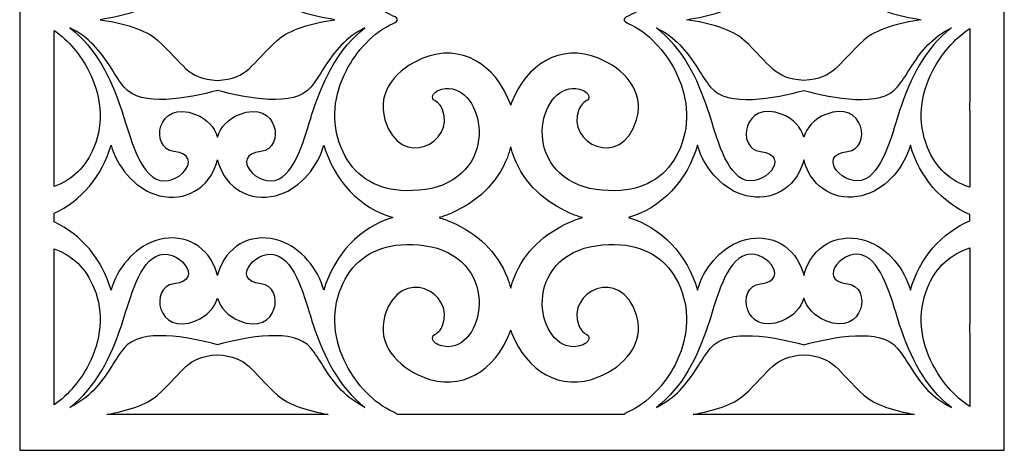
# Model space of a CAD drawing. Units: millimetres. Extents: x -187 to -69, y -115 to 132.
# Drawn here: x -187 to -69, y -115 to -63 of the extents above; entities that cross this region are included whole.
import ezdxf

# ---------------------------------------------------------------- set-up
doc = ezdxf.new("R2010")
doc.units = ezdxf.units.MM
doc.header["$MEASUREMENT"] = 0
doc.layers.add('layer 1', color=7, linetype='Continuous')

msp = doc.modelspace()

# ---------------------------------------------------------------- linework, layer by layer
at = {"layer": 'layer 1', "color": 250}
msp.add_open_spline([(-68.8328, -114.9154), (-68.8328, -114.9154), (-187.1872, -114.9154), (-187.1872, -114.9154), (-187.1872, -114.9154), (-187.1872, -114.9154), (-187.1872, 131.7209), (-187.1872, 131.7209), (-187.1872, 131.7209), (-187.1872, 131.7209), (-68.8328, 131.7209), (-68.8328, 131.7209), (-68.8328, 131.7209), (-68.8328, 131.7209), (-68.8328, -114.9154), (-68.8328, -114.9154)], degree=3, knots=[0, 0, 0, 0, 0.2, 0.2, 0.2, 0.2, 0.4, 0.4, 0.4, 0.4, 0.6, 0.6, 0.6, 0.6, 1, 1, 1, 1], dxfattribs=at)
at = {"layer": 'layer 1', "color": 7}
for points, knots in [([(-128.1656, -73.3864), (-128.1235, -73.2526), (-128.0765, -73.1209), (-128.0262, -72.9924), (-128.0262, -72.9924), (-126.2876, -68.5866), (-122.2558, -65.8698), (-117.5989, -67.7634), (-117.5989, -67.7634), (-114.5792, -68.9914), (-111.9997, -71.6788), (-113.0555, -75.1835), (-113.0555, -75.1835), (-114.8963, -81.2973), (-121.5509, -77.9276), (-119.978, -73.9389), (-119.978, -73.9389), (-119.7867, -73.4524), (-119.3476, -72.9535), (-118.8496, -72.7634), (-118.8496, -72.7634), (-118.6064, -72.254), (-118.9994, -71.8311), (-119.4623, -71.6412), (-119.4623, -71.6412), (-124.2096, -69.6964), (-127.3842, -80.003), (-119.9496, -83.0246), (-119.9496, -83.0246), (-118.3794, -83.6628), (-115.9658, -83.8237), (-114.3162, -83.5913), (-114.3162, -83.5913), (-111.2191, -83.1569), (-108.9755, -81.4347), (-107.7739, -78.4888), (-107.7739, -78.4888), (-106.5189, -75.4113), (-106.9074, -72.1381), (-108.408, -69.2331), (-108.408, -69.2331), (-109.5791, -66.9665), (-111.6848, -64.5685), (-114.0541, -63.5616), (-114.0541, -63.5616), (-114.7014, -63.2842), (-114.7062, -62.9559), (-114.0541, -62.6787), (-114.0541, -62.6787), (-111.6848, -61.6718), (-109.5791, -59.2735), (-108.408, -57.0073), (-108.408, -57.0073), (-106.9074, -54.1023), (-106.5189, -50.8284), (-107.7739, -47.7519), (-107.7739, -47.7519), (-108.9755, -44.8052), (-111.2191, -43.0838), (-114.3162, -42.6484), (-114.3162, -42.6484), (-115.9658, -42.4162), (-118.3794, -42.5772), (-119.9496, -43.2157), (-119.9496, -43.2157), (-127.3842, -46.237), (-124.2096, -56.5433), (-119.4623, -54.5989), (-119.4623, -54.5989), (-118.9994, -54.4093), (-118.6064, -53.986), (-118.8496, -53.4773), (-118.8496, -53.4773), (-119.3476, -53.2861), (-119.7867, -52.7876), (-119.978, -52.3014), (-119.978, -52.3014), (-121.5509, -48.313), (-114.8963, -44.9428), (-113.0555, -51.0569), (-113.0555, -51.0569), (-111.9997, -54.5619), (-114.5792, -57.2493), (-117.5989, -58.4766), (-117.5989, -58.4766), (-122.2558, -60.3701), (-126.2876, -57.6538), (-128.0262, -53.2479), (-128.0262, -53.2479), (-128.0765, -53.1187), (-128.1235, -52.9874), (-128.1656, -52.8543), (-128.1656, -52.8543), (-128.2077, -52.9874), (-128.2545, -53.1187), (-128.3054, -53.2479), (-128.3054, -53.2479), (-130.044, -57.6538), (-134.0751, -60.3701), (-138.7324, -58.4766), (-138.7324, -58.4766), (-141.7526, -57.2493), (-144.3319, -54.5619), (-143.2761, -51.0569), (-143.2761, -51.0569), (-141.4349, -44.9428), (-134.7803, -48.313), (-136.3532, -52.3014), (-136.3532, -52.3014), (-136.5449, -52.7876), (-136.9837, -53.2861), (-137.4813, -53.4773), (-137.4813, -53.4773), (-137.7249, -53.986), (-137.3321, -54.4093), (-136.8693, -54.5989), (-136.8693, -54.5989), (-132.122, -56.5433), (-128.9471, -46.237), (-136.3816, -43.2157), (-136.3816, -43.2157), (-137.9519, -42.5772), (-140.3655, -42.4162), (-142.015, -42.6484), (-142.015, -42.6484), (-145.1124, -43.0838), (-147.3555, -44.8052), (-148.5574, -47.7519), (-148.5574, -47.7519), (-149.8124, -50.8284), (-149.4242, -54.1023), (-147.9236, -57.0073), (-147.9236, -57.0073), (-146.7522, -59.2735), (-144.6464, -61.6718), (-142.2768, -62.6787), (-142.2768, -62.6787), (-141.625, -62.9559), (-141.6302, -63.2842), (-142.2768, -63.5616), (-142.2768, -63.5616), (-144.6464, -64.5685), (-146.7522, -66.9665), (-147.9236, -69.2331), (-147.9236, -69.2331), (-149.4242, -72.1381), (-149.8124, -75.4113), (-148.5574, -78.4888), (-148.5574, -78.4888), (-147.3555, -81.4347), (-145.1124, -83.1569), (-142.015, -83.5913), (-142.015, -83.5913), (-140.3655, -83.8237), (-137.9519, -83.6628), (-136.3816, -83.0246), (-136.3816, -83.0246), (-128.9471, -80.003), (-132.122, -69.6964), (-136.8693, -71.6412), (-136.8693, -71.6412), (-137.3321, -71.8311), (-137.7249, -72.254), (-137.4813, -72.7634), (-137.4813, -72.7634), (-136.9837, -72.9535), (-136.5449, -73.4524), (-136.3532, -73.9389), (-136.3532, -73.9389), (-134.7803, -77.9276), (-141.4349, -81.2973), (-143.2761, -75.1835), (-143.2761, -75.1835), (-144.3319, -71.6788), (-141.7526, -68.9914), (-138.7324, -67.7634), (-138.7324, -67.7634), (-134.0751, -65.8698), (-130.044, -68.5866), (-128.3054, -72.9924), (-128.3054, -72.9924), (-128.2545, -73.1209), (-128.2077, -73.2526), (-128.1656, -73.3864)], [0, 0, 0, 0, 0.0212766, 0.0212766, 0.0212766, 0.0212766, 0.04255319, 0.04255319, 0.04255319, 0.04255319, 0.06382979, 0.06382979, 0.06382979, 0.06382979, 0.08510638, 0.08510638, 0.08510638, 0.08510638, 0.10638298, 0.10638298, 0.10638298, 0.10638298, 0.12765957, 0.12765957, 0.12765957, 0.12765957, 0.14893617, 0.14893617, 0.14893617, 0.14893617, 0.17021277, 0.17021277, 0.17021277, 0.17021277, 0.19148936, 0.19148936, 0.19148936, 0.19148936, 0.21276596, 0.21276596, 0.21276596, 0.21276596, 0.23404255, 0.23404255, 0.23404255, 0.23404255, 0.25531915, 0.25531915, 0.25531915, 0.25531915, 0.27659574, 0.27659574, 0.27659574, 0.27659574, 0.29787234, 0.29787234, 0.29787234, 0.29787234, 0.31914894, 0.31914894, 0.31914894, 0.31914894, 0.34042553, 0.34042553, 0.34042553, 0.34042553, 0.36170213, 0.36170213, 0.36170213, 0.36170213, 0.38297872, 0.38297872, 0.38297872, 0.38297872, 0.40425532, 0.40425532, 0.40425532, 0.40425532, 0.42553191, 0.42553191, 0.42553191, 0.42553191, 0.44680851, 0.44680851, 0.44680851, 0.44680851, 0.46808511, 0.46808511, 0.46808511, 0.46808511, 0.4893617, 0.4893617, 0.4893617, 0.4893617, 0.5106383, 0.5106383, 0.5106383, 0.5106383, 0.53191489, 0.53191489, 0.53191489, 0.53191489, 0.55319149, 0.55319149, 0.55319149, 0.55319149, 0.57446809, 0.57446809, 0.57446809, 0.57446809, 0.59574468, 0.59574468, 0.59574468, 0.59574468, 0.61702128, 0.61702128, 0.61702128, 0.61702128, 0.63829787, 0.63829787, 0.63829787, 0.63829787, 0.65957447, 0.65957447, 0.65957447, 0.65957447, 0.68085106, 0.68085106, 0.68085106, 0.68085106, 0.70212766, 0.70212766, 0.70212766, 0.70212766, 0.72340426, 0.72340426, 0.72340426, 0.72340426, 0.74468085, 0.74468085, 0.74468085, 0.74468085, 0.76595745, 0.76595745, 0.76595745, 0.76595745, 0.78723404, 0.78723404, 0.78723404, 0.78723404, 0.80851064, 0.80851064, 0.80851064, 0.80851064, 0.82978723, 0.82978723, 0.82978723, 0.82978723, 0.85106383, 0.85106383, 0.85106383, 0.85106383, 0.87234043, 0.87234043, 0.87234043, 0.87234043, 0.89361702, 0.89361702, 0.89361702, 0.89361702, 0.91489362, 0.91489362, 0.91489362, 0.91489362, 0.93617021, 0.93617021, 0.93617021, 0.93617021, 0.95744681, 0.95744681, 0.95744681, 0.95744681, 1, 1, 1, 1]), ([(-163.4131, -55.8198), (-159.6718, -56.05), (-159.4479, -57.7299), (-156.2, -60.667), (-156.2, -60.667), (-154.7881, -61.9437), (-152.0456, -62.6999), (-149.3138, -63.1199), (-149.3138, -63.1199), (-152.0456, -63.5397), (-154.7881, -64.2967), (-156.2, -65.5732), (-156.2, -65.5732), (-159.4479, -68.5098), (-159.6718, -70.1907), (-163.4131, -70.4206), (-163.4131, -70.4206), (-167.1543, -70.1907), (-167.3779, -68.5098), (-170.6255, -65.5732), (-170.6255, -65.5732), (-172.0377, -64.2967), (-174.7799, -63.5397), (-177.5124, -63.1199), (-177.5124, -63.1199), (-174.7799, -62.6999), (-172.0377, -61.9437), (-170.6255, -60.667), (-170.6255, -60.667), (-167.3779, -57.7299), (-167.1543, -56.05), (-163.4131, -55.8198)], [0, 0, 0, 0, 0.11111111, 0.11111111, 0.11111111, 0.11111111, 0.22222222, 0.22222222, 0.22222222, 0.22222222, 0.33333333, 0.33333333, 0.33333333, 0.33333333, 0.44444444, 0.44444444, 0.44444444, 0.44444444, 0.55555556, 0.55555556, 0.55555556, 0.55555556, 0.66666667, 0.66666667, 0.66666667, 0.66666667, 0.77777778, 0.77777778, 0.77777778, 0.77777778, 1, 1, 1, 1]), ([(-92.9182, -55.8198), (-96.6597, -56.05), (-96.8834, -57.7299), (-100.1315, -60.667), (-100.1315, -60.667), (-101.543, -61.9437), (-104.286, -62.6999), (-107.0175, -63.1199), (-107.0175, -63.1199), (-104.286, -63.5397), (-101.543, -64.2967), (-100.1315, -65.5732), (-100.1315, -65.5732), (-96.8834, -68.5098), (-96.6597, -70.1907), (-92.9182, -70.4206), (-92.9182, -70.4206), (-89.177, -70.1907), (-88.9532, -68.5098), (-85.7054, -65.5732), (-85.7054, -65.5732), (-84.2939, -64.2967), (-81.5511, -63.5397), (-78.8192, -63.1199), (-78.8192, -63.1199), (-81.5511, -62.6999), (-84.2939, -61.9437), (-85.7054, -60.667), (-85.7054, -60.667), (-88.9532, -57.7299), (-89.177, -56.05), (-92.9182, -55.8198)], [0, 0, 0, 0, 0.11111111, 0.11111111, 0.11111111, 0.11111111, 0.22222222, 0.22222222, 0.22222222, 0.22222222, 0.33333333, 0.33333333, 0.33333333, 0.33333333, 0.44444444, 0.44444444, 0.44444444, 0.44444444, 0.55555556, 0.55555556, 0.55555556, 0.55555556, 0.66666667, 0.66666667, 0.66666667, 0.66666667, 0.77777778, 0.77777778, 0.77777778, 0.77777778, 1, 1, 1, 1]), ([(-183.045, -83.1726), (-180.8527, -82.4133), (-179.2281, -80.8416), (-178.2688, -78.4888), (-178.2688, -78.4888), (-177.0138, -75.4113), (-177.4016, -72.1381), (-178.9029, -69.2331), (-178.9029, -69.2331), (-179.8188, -67.4603), (-181.3064, -65.6071), (-183.045, -64.4021), (-183.045, -64.4021), (-183.045, -64.4021), (-183.045, -83.1726), (-183.045, -83.1726)], [0, 0, 0, 0, 0.2, 0.2, 0.2, 0.2, 0.4, 0.4, 0.4, 0.4, 0.6, 0.6, 0.6, 0.6, 1, 1, 1, 1]), ([(-163.4131, -71.6283), (-159.9138, -72.5842), (-154.1736, -73.6876), (-152.1918, -71.2349), (-152.1918, -71.2349), (-151.6526, -70.5686), (-151.1955, -69.8524), (-150.7397, -69.1277), (-150.7397, -69.1277), (-149.2064, -66.6917), (-147.9911, -65.2715), (-145.6845, -64.1042), (-145.6845, -64.1042), (-148.9049, -66.6135), (-150.5838, -70.1024), (-151.9072, -74.0353), (-151.9072, -74.0353), (-152.6687, -76.2986), (-153.7584, -81.1246), (-155.9962, -82.2659), (-155.9962, -82.2659), (-158.5258, -83.5562), (-162.0876, -79.3932), (-158.1825, -78.9647), (-158.1825, -78.9647), (-155.1693, -78.6339), (-156.1683, -72.6336), (-160.7792, -74.5092), (-160.7792, -74.5092), (-162.1959, -75.0851), (-163.0601, -76.071), (-163.4131, -77.2549), (-163.4131, -77.2549), (-163.7661, -76.071), (-164.6299, -75.0851), (-166.047, -74.5092), (-166.047, -74.5092), (-170.6573, -72.6336), (-171.6563, -78.6339), (-168.6434, -78.9647), (-168.6434, -78.9647), (-164.7382, -79.3932), (-168.3001, -83.5562), (-170.8293, -82.2659), (-170.8293, -82.2659), (-173.0674, -81.1246), (-174.1571, -76.2986), (-174.919, -74.0353), (-174.919, -74.0353), (-176.2424, -70.1024), (-177.9207, -66.6135), (-181.1413, -64.1042), (-181.1413, -64.1042), (-178.8351, -65.2715), (-177.6197, -66.6917), (-176.0865, -69.1277), (-176.0865, -69.1277), (-175.6303, -69.8524), (-175.1732, -70.5686), (-174.6346, -71.2349), (-174.6346, -71.2349), (-172.6519, -73.6876), (-166.9117, -72.5842), (-163.4131, -71.6283)], [0, 0, 0, 0, 0.05882353, 0.05882353, 0.05882353, 0.05882353, 0.11764706, 0.11764706, 0.11764706, 0.11764706, 0.17647059, 0.17647059, 0.17647059, 0.17647059, 0.23529412, 0.23529412, 0.23529412, 0.23529412, 0.29411765, 0.29411765, 0.29411765, 0.29411765, 0.35294118, 0.35294118, 0.35294118, 0.35294118, 0.41176471, 0.41176471, 0.41176471, 0.41176471, 0.47058824, 0.47058824, 0.47058824, 0.47058824, 0.52941176, 0.52941176, 0.52941176, 0.52941176, 0.58823529, 0.58823529, 0.58823529, 0.58823529, 0.64705882, 0.64705882, 0.64705882, 0.64705882, 0.70588235, 0.70588235, 0.70588235, 0.70588235, 0.76470588, 0.76470588, 0.76470588, 0.76470588, 0.82352941, 0.82352941, 0.82352941, 0.82352941, 0.88235294, 0.88235294, 0.88235294, 0.88235294, 1, 1, 1, 1]), ([(-92.9182, -71.6283), (-96.4174, -72.5842), (-102.1573, -73.6876), (-104.1394, -71.2349), (-104.1394, -71.2349), (-104.6786, -70.5686), (-105.1354, -69.8524), (-105.5916, -69.1277), (-105.5916, -69.1277), (-107.1252, -66.6917), (-108.3402, -65.2715), (-110.6467, -64.1042), (-110.6467, -64.1042), (-107.426, -66.6135), (-105.7475, -70.1024), (-104.4244, -74.0353), (-104.4244, -74.0353), (-103.6625, -76.2986), (-102.5729, -81.1246), (-100.3347, -82.2659), (-100.3347, -82.2659), (-97.8055, -83.5562), (-94.2437, -79.3932), (-98.1488, -78.9647), (-98.1488, -78.9647), (-101.1616, -78.6339), (-100.163, -72.6336), (-95.5524, -74.5092), (-95.5524, -74.5092), (-94.1354, -75.0851), (-93.2715, -76.071), (-92.9182, -77.2549), (-92.9182, -77.2549), (-92.5651, -76.071), (-91.7013, -75.0851), (-90.2846, -74.5092), (-90.2846, -74.5092), (-85.6737, -72.6336), (-84.675, -78.6339), (-87.6879, -78.9647), (-87.6879, -78.9647), (-91.593, -79.3932), (-88.0312, -83.5562), (-85.502, -82.2659), (-85.502, -82.2659), (-83.2637, -81.1246), (-82.1742, -76.2986), (-81.4125, -74.0353), (-81.4125, -74.0353), (-80.0889, -70.1024), (-78.4109, -66.6135), (-75.1897, -64.1042), (-75.1897, -64.1042), (-77.4964, -65.2715), (-78.7115, -66.6917), (-80.2451, -69.1277), (-80.2451, -69.1277), (-80.7009, -69.8524), (-81.1581, -70.5686), (-81.6966, -71.2349), (-81.6966, -71.2349), (-83.6794, -73.6876), (-89.4192, -72.5842), (-92.9182, -71.6283)], [0, 0, 0, 0, 0.05882353, 0.05882353, 0.05882353, 0.05882353, 0.11764706, 0.11764706, 0.11764706, 0.11764706, 0.17647059, 0.17647059, 0.17647059, 0.17647059, 0.23529412, 0.23529412, 0.23529412, 0.23529412, 0.29411765, 0.29411765, 0.29411765, 0.29411765, 0.35294118, 0.35294118, 0.35294118, 0.35294118, 0.41176471, 0.41176471, 0.41176471, 0.41176471, 0.47058824, 0.47058824, 0.47058824, 0.47058824, 0.52941176, 0.52941176, 0.52941176, 0.52941176, 0.58823529, 0.58823529, 0.58823529, 0.58823529, 0.64705882, 0.64705882, 0.64705882, 0.64705882, 0.70588235, 0.70588235, 0.70588235, 0.70588235, 0.76470588, 0.76470588, 0.76470588, 0.76470588, 0.82352941, 0.82352941, 0.82352941, 0.82352941, 0.88235294, 0.88235294, 0.88235294, 0.88235294, 1, 1, 1, 1]), ([(-72.9753, -64.1952), (-74.847, -65.3877), (-76.4584, -67.3556), (-77.4284, -69.2331), (-77.4284, -69.2331), (-78.9297, -72.1381), (-79.3178, -75.4113), (-78.0625, -78.4888), (-78.0625, -78.4888), (-77.0583, -80.9513), (-75.3258, -82.5579), (-72.9753, -83.2732), (-72.9753, -83.2732), (-72.9753, -83.2732), (-72.9753, -74.2932), (-72.9753, -74.2932), (-72.9753, -74.2932), (-73.0388, -73.8214), (-73.0357, -73.3667), (-72.9753, -72.9311), (-72.9753, -72.9311), (-72.9753, -72.9311), (-72.9753, -64.1952), (-72.9753, -64.1952)], [0, 0, 0, 0, 0.14285714, 0.14285714, 0.14285714, 0.14285714, 0.28571429, 0.28571429, 0.28571429, 0.28571429, 0.42857143, 0.42857143, 0.42857143, 0.42857143, 0.57142857, 0.57142857, 0.57142857, 0.57142857, 0.71428571, 0.71428571, 0.71428571, 0.71428571, 1, 1, 1, 1]), ([(-183.045, -87.4518), (-179.8219, -88.897), (-177.2607, -91.9316), (-176.2052, -95.6438), (-176.2052, -95.6438), (-175.482, -93.0572), (-173.4584, -90.5797), (-170.9423, -89.7255), (-170.9423, -89.7255), (-167.8991, -88.692), (-164.8923, -89.986), (-163.6883, -93.0249), (-163.6883, -93.0249), (-163.5757, -93.3085), (-163.4842, -93.5914), (-163.4131, -93.8714), (-163.4131, -93.8714), (-163.3417, -93.5914), (-163.2501, -93.3085), (-163.1373, -93.0249), (-163.1373, -93.0249), (-161.9335, -89.986), (-158.9267, -88.692), (-155.8836, -89.7255), (-155.8836, -89.7255), (-153.3678, -90.5797), (-151.3439, -93.0572), (-150.6203, -95.6438), (-150.6203, -95.6438), (-149.412, -91.3933), (-146.2295, -88.0314), (-142.3394, -86.9252), (-142.3394, -86.9252), (-146.2295, -85.819), (-149.412, -82.4568), (-150.6203, -78.2066), (-150.6203, -78.2066), (-151.3439, -80.7935), (-153.3678, -83.2707), (-155.8836, -84.1252), (-155.8836, -84.1252), (-158.9267, -85.1581), (-161.9335, -83.8644), (-163.1373, -80.8253), (-163.1373, -80.8253), (-163.2501, -80.5422), (-163.3417, -80.2593), (-163.4131, -79.979), (-163.4131, -79.979), (-163.4842, -80.2593), (-163.5757, -80.5422), (-163.6883, -80.8253), (-163.6883, -80.8253), (-164.8923, -83.8644), (-167.8991, -85.1581), (-170.9423, -84.1252), (-170.9423, -84.1252), (-173.4584, -83.2707), (-175.482, -80.7935), (-176.2052, -78.2066), (-176.2052, -78.2066), (-177.2607, -81.9188), (-179.8219, -84.9534), (-183.045, -86.3986), (-183.045, -86.3986), (-183.045, -86.3986), (-183.045, -87.4518), (-183.045, -87.4518)], [0, 0, 0, 0, 0.05555556, 0.05555556, 0.05555556, 0.05555556, 0.11111111, 0.11111111, 0.11111111, 0.11111111, 0.16666667, 0.16666667, 0.16666667, 0.16666667, 0.22222222, 0.22222222, 0.22222222, 0.22222222, 0.27777778, 0.27777778, 0.27777778, 0.27777778, 0.33333333, 0.33333333, 0.33333333, 0.33333333, 0.38888889, 0.38888889, 0.38888889, 0.38888889, 0.44444444, 0.44444444, 0.44444444, 0.44444444, 0.5, 0.5, 0.5, 0.5, 0.55555556, 0.55555556, 0.55555556, 0.55555556, 0.61111111, 0.61111111, 0.61111111, 0.61111111, 0.66666667, 0.66666667, 0.66666667, 0.66666667, 0.72222222, 0.72222222, 0.72222222, 0.72222222, 0.77777778, 0.77777778, 0.77777778, 0.77777778, 0.83333333, 0.83333333, 0.83333333, 0.83333333, 0.88888889, 0.88888889, 0.88888889, 0.88888889, 1, 1, 1, 1]), ([(-119.5484, -86.9252), (-120.0442, -87.064), (-120.5419, -87.2409), (-121.0395, -87.4598), (-121.0395, -87.4598), (-124.0659, -88.7895), (-126.5399, -91.0132), (-127.7626, -94.1606), (-127.7626, -94.1606), (-127.9179, -94.5604), (-128.0537, -94.9866), (-128.1656, -95.4277), (-128.1656, -95.4277), (-128.2773, -94.9866), (-128.4131, -94.5604), (-128.5687, -94.1606), (-128.5687, -94.1606), (-129.7917, -91.0132), (-132.2654, -88.7895), (-135.2917, -87.4598), (-135.2917, -87.4598), (-135.7894, -87.2409), (-136.2868, -87.064), (-136.7829, -86.9252), (-136.7829, -86.9252), (-136.2868, -86.7861), (-135.7894, -86.6095), (-135.2917, -86.3907), (-135.2917, -86.3907), (-132.2654, -85.0609), (-129.7917, -82.8372), (-128.5687, -79.6898), (-128.5687, -79.6898), (-128.4131, -79.29), (-128.2773, -78.8642), (-128.1656, -78.4224), (-128.1656, -78.4224), (-128.0537, -78.8642), (-127.9179, -79.29), (-127.7626, -79.6898), (-127.7626, -79.6898), (-126.5399, -82.8372), (-124.0659, -85.0609), (-121.0395, -86.3907), (-121.0395, -86.3907), (-120.5419, -86.6095), (-120.0442, -86.7861), (-119.5484, -86.9252)], [0, 0, 0, 0, 0.07692308, 0.07692308, 0.07692308, 0.07692308, 0.15384615, 0.15384615, 0.15384615, 0.15384615, 0.23076923, 0.23076923, 0.23076923, 0.23076923, 0.30769231, 0.30769231, 0.30769231, 0.30769231, 0.38461538, 0.38461538, 0.38461538, 0.38461538, 0.46153846, 0.46153846, 0.46153846, 0.46153846, 0.53846154, 0.53846154, 0.53846154, 0.53846154, 0.61538462, 0.61538462, 0.61538462, 0.61538462, 0.69230769, 0.69230769, 0.69230769, 0.69230769, 0.76923077, 0.76923077, 0.76923077, 0.76923077, 0.84615385, 0.84615385, 0.84615385, 0.84615385, 1, 1, 1, 1]), ([(-92.9182, -93.8714), (-92.9899, -93.5914), (-93.0815, -93.3085), (-93.1937, -93.0249), (-93.1937, -93.0249), (-94.3974, -89.986), (-97.4049, -88.692), (-100.4474, -89.7255), (-100.4474, -89.7255), (-102.9635, -90.5797), (-104.9874, -93.0572), (-105.7108, -95.6438), (-105.7108, -95.6438), (-106.9192, -91.3933), (-110.1017, -88.0314), (-113.9919, -86.9252), (-113.9919, -86.9252), (-110.1017, -85.819), (-106.9192, -82.4568), (-105.7108, -78.2066), (-105.7108, -78.2066), (-104.9874, -80.7935), (-102.9635, -83.2707), (-100.4474, -84.1252), (-100.4474, -84.1252), (-97.4049, -85.1581), (-94.3974, -83.8644), (-93.1937, -80.8253), (-93.1937, -80.8253), (-93.0815, -80.5422), (-92.9899, -80.2593), (-92.9182, -79.979), (-92.9182, -79.979), (-92.8471, -80.2593), (-92.7552, -80.5422), (-92.6429, -80.8253), (-92.6429, -80.8253), (-91.4386, -83.8644), (-88.4321, -85.1581), (-85.3893, -84.1252), (-85.3893, -84.1252), (-82.8729, -83.2707), (-80.8492, -80.7935), (-80.1261, -78.2066), (-80.1261, -78.2066), (-79.0367, -82.0372), (-76.3442, -85.1463), (-72.9753, -86.5327), (-72.9753, -86.5327), (-72.9753, -86.5327), (-72.9753, -87.3177), (-72.9753, -87.3177), (-72.9753, -87.3177), (-76.3442, -88.7041), (-79.0367, -91.8129), (-80.1261, -95.6438), (-80.1261, -95.6438), (-80.8492, -93.0572), (-82.8729, -90.5797), (-85.3893, -89.7255), (-85.3893, -89.7255), (-88.4321, -88.692), (-91.4386, -89.986), (-92.6429, -93.0249), (-92.6429, -93.0249), (-92.7552, -93.3085), (-92.8471, -93.5914), (-92.9182, -93.8714)], [0, 0, 0, 0, 0.05555556, 0.05555556, 0.05555556, 0.05555556, 0.11111111, 0.11111111, 0.11111111, 0.11111111, 0.16666667, 0.16666667, 0.16666667, 0.16666667, 0.22222222, 0.22222222, 0.22222222, 0.22222222, 0.27777778, 0.27777778, 0.27777778, 0.27777778, 0.33333333, 0.33333333, 0.33333333, 0.33333333, 0.38888889, 0.38888889, 0.38888889, 0.38888889, 0.44444444, 0.44444444, 0.44444444, 0.44444444, 0.5, 0.5, 0.5, 0.5, 0.55555556, 0.55555556, 0.55555556, 0.55555556, 0.61111111, 0.61111111, 0.61111111, 0.61111111, 0.66666667, 0.66666667, 0.66666667, 0.66666667, 0.72222222, 0.72222222, 0.72222222, 0.72222222, 0.77777778, 0.77777778, 0.77777778, 0.77777778, 0.83333333, 0.83333333, 0.83333333, 0.83333333, 0.88888889, 0.88888889, 0.88888889, 0.88888889, 1, 1, 1, 1]), ([(-183.045, -109.4487), (-181.3064, -108.2438), (-179.8188, -106.3904), (-178.9029, -104.6177), (-178.9029, -104.6177), (-177.4016, -101.7126), (-177.0138, -98.4391), (-178.2688, -95.362), (-178.2688, -95.362), (-179.2281, -93.0091), (-180.8527, -91.4374), (-183.045, -90.6781), (-183.045, -90.6781), (-183.045, -90.6781), (-183.045, -109.4487), (-183.045, -109.4487)], [0, 0, 0, 0, 0.2, 0.2, 0.2, 0.2, 0.4, 0.4, 0.4, 0.4, 0.6, 0.6, 0.6, 0.6, 1, 1, 1, 1]), ([(-163.4131, -102.2219), (-159.9138, -101.2662), (-154.1736, -100.1625), (-152.1918, -102.6152), (-152.1918, -102.6152), (-151.6526, -103.2819), (-151.1955, -103.998), (-150.7397, -104.7231), (-150.7397, -104.7231), (-149.2064, -107.1587), (-147.9911, -108.5786), (-145.6845, -109.7462), (-145.6845, -109.7462), (-148.9049, -107.2369), (-150.5838, -103.7477), (-151.9072, -99.8148), (-151.9072, -99.8148), (-152.6687, -97.5518), (-153.7584, -92.7261), (-155.9962, -91.5845), (-155.9962, -91.5845), (-158.5258, -90.2939), (-162.0876, -94.4572), (-158.1825, -94.886), (-158.1825, -94.886), (-155.1693, -95.2165), (-156.1683, -101.2171), (-160.7792, -99.3412), (-160.7792, -99.3412), (-162.1959, -98.7656), (-163.0601, -97.7797), (-163.4131, -96.5955), (-163.4131, -96.5955), (-163.7661, -97.7797), (-164.6299, -98.7656), (-166.047, -99.3412), (-166.047, -99.3412), (-170.6573, -101.2171), (-171.6563, -95.2165), (-168.6434, -94.886), (-168.6434, -94.886), (-164.7382, -94.4572), (-168.3001, -90.2939), (-170.8293, -91.5845), (-170.8293, -91.5845), (-173.0674, -92.7261), (-174.1571, -97.5518), (-174.919, -99.8148), (-174.919, -99.8148), (-176.2424, -103.7477), (-177.9207, -107.2369), (-181.1413, -109.7462), (-181.1413, -109.7462), (-178.8351, -108.5786), (-177.6197, -107.1587), (-176.0865, -104.7231), (-176.0865, -104.7231), (-175.6303, -103.998), (-175.1732, -103.2819), (-174.6346, -102.6152), (-174.6346, -102.6152), (-172.6519, -100.1625), (-166.9117, -101.2662), (-163.4131, -102.2219)], [0, 0, 0, 0, 0.05882353, 0.05882353, 0.05882353, 0.05882353, 0.11764706, 0.11764706, 0.11764706, 0.11764706, 0.17647059, 0.17647059, 0.17647059, 0.17647059, 0.23529412, 0.23529412, 0.23529412, 0.23529412, 0.29411765, 0.29411765, 0.29411765, 0.29411765, 0.35294118, 0.35294118, 0.35294118, 0.35294118, 0.41176471, 0.41176471, 0.41176471, 0.41176471, 0.47058824, 0.47058824, 0.47058824, 0.47058824, 0.52941176, 0.52941176, 0.52941176, 0.52941176, 0.58823529, 0.58823529, 0.58823529, 0.58823529, 0.64705882, 0.64705882, 0.64705882, 0.64705882, 0.70588235, 0.70588235, 0.70588235, 0.70588235, 0.76470588, 0.76470588, 0.76470588, 0.76470588, 0.82352941, 0.82352941, 0.82352941, 0.82352941, 0.88235294, 0.88235294, 0.88235294, 0.88235294, 1, 1, 1, 1]), ([(-114.5, -110.5992), (-114.4328, -110.4926), (-114.2842, -110.3877), (-114.0541, -110.2891), (-114.0541, -110.2891), (-111.6848, -109.2825), (-109.5791, -106.8839), (-108.408, -104.6177), (-108.408, -104.6177), (-106.9074, -101.7126), (-106.5189, -98.4391), (-107.7739, -95.362), (-107.7739, -95.362), (-108.9755, -92.4156), (-111.2191, -90.6938), (-114.3162, -90.2585), (-114.3162, -90.2585), (-115.9658, -90.027), (-118.3794, -90.1879), (-119.9496, -90.8258), (-119.9496, -90.8258), (-127.3842, -93.8477), (-124.2096, -104.154), (-119.4623, -102.2092), (-119.4623, -102.2092), (-118.9994, -102.019), (-118.6064, -101.5964), (-118.8496, -101.0873), (-118.8496, -101.0873), (-119.3476, -100.8965), (-119.7867, -100.398), (-119.978, -99.9115), (-119.978, -99.9115), (-121.5509, -95.9231), (-114.8963, -92.5528), (-113.0555, -98.6663), (-113.0555, -98.6663), (-111.9997, -102.1716), (-114.5792, -104.8594), (-117.5989, -106.0867), (-117.5989, -106.0867), (-122.2558, -107.9803), (-126.2876, -105.2632), (-128.0262, -100.8584), (-128.0262, -100.8584), (-128.0765, -100.7291), (-128.1235, -100.5978), (-128.1656, -100.4643), (-128.1656, -100.4643), (-128.2077, -100.5978), (-128.2545, -100.7291), (-128.3054, -100.8584), (-128.3054, -100.8584), (-130.044, -105.2632), (-134.0751, -107.9803), (-138.7324, -106.0867), (-138.7324, -106.0867), (-141.7526, -104.8594), (-144.3319, -102.1716), (-143.2761, -98.6663), (-143.2761, -98.6663), (-141.4349, -92.5528), (-134.7803, -95.9231), (-136.3532, -99.9115), (-136.3532, -99.9115), (-136.5449, -100.398), (-136.9837, -100.8965), (-137.4813, -101.0873), (-137.4813, -101.0873), (-137.7249, -101.5964), (-137.3321, -102.019), (-136.8693, -102.2092), (-136.8693, -102.2092), (-132.122, -104.154), (-128.9471, -93.8477), (-136.3816, -90.8258), (-136.3816, -90.8258), (-137.9519, -90.1879), (-140.3655, -90.027), (-142.015, -90.2585), (-142.015, -90.2585), (-145.1124, -90.6938), (-147.3555, -92.4156), (-148.5574, -95.362), (-148.5574, -95.362), (-149.8124, -98.4391), (-149.4242, -101.7126), (-147.9236, -104.6177), (-147.9236, -104.6177), (-146.7522, -106.8839), (-144.6464, -109.2825), (-142.2768, -110.2891), (-142.2768, -110.2891), (-142.0471, -110.3877), (-141.8985, -110.4926), (-141.8313, -110.5992), (-141.8313, -110.5992), (-141.8313, -110.5992), (-114.5, -110.5992), (-114.5, -110.5992)], [0, 0, 0, 0, 0.03846154, 0.03846154, 0.03846154, 0.03846154, 0.07692308, 0.07692308, 0.07692308, 0.07692308, 0.11538462, 0.11538462, 0.11538462, 0.11538462, 0.15384615, 0.15384615, 0.15384615, 0.15384615, 0.19230769, 0.19230769, 0.19230769, 0.19230769, 0.23076923, 0.23076923, 0.23076923, 0.23076923, 0.26923077, 0.26923077, 0.26923077, 0.26923077, 0.30769231, 0.30769231, 0.30769231, 0.30769231, 0.34615385, 0.34615385, 0.34615385, 0.34615385, 0.38461538, 0.38461538, 0.38461538, 0.38461538, 0.42307692, 0.42307692, 0.42307692, 0.42307692, 0.46153846, 0.46153846, 0.46153846, 0.46153846, 0.5, 0.5, 0.5, 0.5, 0.53846154, 0.53846154, 0.53846154, 0.53846154, 0.57692308, 0.57692308, 0.57692308, 0.57692308, 0.61538462, 0.61538462, 0.61538462, 0.61538462, 0.65384615, 0.65384615, 0.65384615, 0.65384615, 0.69230769, 0.69230769, 0.69230769, 0.69230769, 0.73076923, 0.73076923, 0.73076923, 0.73076923, 0.76923077, 0.76923077, 0.76923077, 0.76923077, 0.80769231, 0.80769231, 0.80769231, 0.80769231, 0.84615385, 0.84615385, 0.84615385, 0.84615385, 0.88461538, 0.88461538, 0.88461538, 0.88461538, 0.92307692, 0.92307692, 0.92307692, 0.92307692, 1, 1, 1, 1]), ([(-92.9182, -102.2219), (-96.4174, -101.2662), (-102.1573, -100.1625), (-104.1394, -102.6152), (-104.1394, -102.6152), (-104.6786, -103.2819), (-105.1354, -103.998), (-105.5916, -104.7231), (-105.5916, -104.7231), (-107.1252, -107.1587), (-108.3402, -108.5786), (-110.6467, -109.7462), (-110.6467, -109.7462), (-107.426, -107.2369), (-105.7475, -103.7477), (-104.4244, -99.8148), (-104.4244, -99.8148), (-103.6625, -97.5518), (-102.5729, -92.7261), (-100.3347, -91.5845), (-100.3347, -91.5845), (-97.8055, -90.2939), (-94.2437, -94.4572), (-98.1488, -94.886), (-98.1488, -94.886), (-101.1616, -95.2165), (-100.163, -101.2171), (-95.5524, -99.3412), (-95.5524, -99.3412), (-94.1354, -98.7656), (-93.2715, -97.7797), (-92.9182, -96.5955), (-92.9182, -96.5955), (-92.5651, -97.7797), (-91.7013, -98.7656), (-90.2846, -99.3412), (-90.2846, -99.3412), (-85.6737, -101.2171), (-84.675, -95.2165), (-87.6879, -94.886), (-87.6879, -94.886), (-91.593, -94.4572), (-88.0312, -90.2939), (-85.502, -91.5845), (-85.502, -91.5845), (-83.2637, -92.7261), (-82.1742, -97.5518), (-81.4125, -99.8148), (-81.4125, -99.8148), (-80.0889, -103.7477), (-78.4109, -107.2369), (-75.1897, -109.7462), (-75.1897, -109.7462), (-77.4964, -108.5786), (-78.7115, -107.1587), (-80.2451, -104.7231), (-80.2451, -104.7231), (-80.7009, -103.998), (-81.1581, -103.2819), (-81.6966, -102.6152), (-81.6966, -102.6152), (-83.6794, -100.1625), (-89.4192, -101.2662), (-92.9182, -102.2219)], [0, 0, 0, 0, 0.05882353, 0.05882353, 0.05882353, 0.05882353, 0.11764706, 0.11764706, 0.11764706, 0.11764706, 0.17647059, 0.17647059, 0.17647059, 0.17647059, 0.23529412, 0.23529412, 0.23529412, 0.23529412, 0.29411765, 0.29411765, 0.29411765, 0.29411765, 0.35294118, 0.35294118, 0.35294118, 0.35294118, 0.41176471, 0.41176471, 0.41176471, 0.41176471, 0.47058824, 0.47058824, 0.47058824, 0.47058824, 0.52941176, 0.52941176, 0.52941176, 0.52941176, 0.58823529, 0.58823529, 0.58823529, 0.58823529, 0.64705882, 0.64705882, 0.64705882, 0.64705882, 0.70588235, 0.70588235, 0.70588235, 0.70588235, 0.76470588, 0.76470588, 0.76470588, 0.76470588, 0.82352941, 0.82352941, 0.82352941, 0.82352941, 0.88235294, 0.88235294, 0.88235294, 0.88235294, 1, 1, 1, 1]), ([(-72.9753, -90.577), (-75.3258, -91.2922), (-77.0583, -92.8993), (-78.0625, -95.362), (-78.0625, -95.362), (-79.3178, -98.4391), (-78.9297, -101.7126), (-77.4284, -104.6177), (-77.4284, -104.6177), (-76.4584, -106.4952), (-74.847, -108.4631), (-72.9753, -109.6555), (-72.9753, -109.6555), (-72.9753, -109.6555), (-72.9753, -100.919), (-72.9753, -100.919), (-72.9753, -100.919), (-73.0357, -100.4835), (-73.0385, -100.0287), (-72.9753, -99.5566), (-72.9753, -99.5566), (-72.9753, -99.5566), (-72.9753, -90.577), (-72.9753, -90.577)], [0, 0, 0, 0, 0.14285714, 0.14285714, 0.14285714, 0.14285714, 0.28571429, 0.28571429, 0.28571429, 0.28571429, 0.42857143, 0.42857143, 0.42857143, 0.42857143, 0.57142857, 0.57142857, 0.57142857, 0.57142857, 0.71428571, 0.71428571, 0.71428571, 0.71428571, 1, 1, 1, 1]), ([(-150.1031, -110.5992), (-152.5619, -110.1599), (-154.9242, -109.4311), (-156.2, -108.2775), (-156.2, -108.2775), (-159.4479, -105.3406), (-159.6718, -103.6601), (-163.4131, -103.4301), (-163.4131, -103.4301), (-167.1543, -103.6601), (-167.3779, -105.3406), (-170.6255, -108.2775), (-170.6255, -108.2775), (-171.9016, -109.4311), (-174.2633, -110.1599), (-176.7227, -110.5992), (-176.7227, -110.5992), (-176.7227, -110.5992), (-150.1031, -110.5992), (-150.1031, -110.5992)], [0, 0, 0, 0, 0.16666667, 0.16666667, 0.16666667, 0.16666667, 0.33333333, 0.33333333, 0.33333333, 0.33333333, 0.5, 0.5, 0.5, 0.5, 0.66666667, 0.66666667, 0.66666667, 0.66666667, 1, 1, 1, 1]), ([(-79.6086, -110.5992), (-82.0676, -110.1599), (-84.43, -109.4311), (-85.7054, -108.2775), (-85.7054, -108.2775), (-88.9532, -105.3406), (-89.177, -103.6601), (-92.9182, -103.4301), (-92.9182, -103.4301), (-96.6597, -103.6601), (-96.8834, -105.3406), (-100.1315, -108.2775), (-100.1315, -108.2775), (-101.4069, -109.4311), (-103.7693, -110.1599), (-106.2281, -110.5992), (-106.2281, -110.5992), (-106.2281, -110.5992), (-79.6086, -110.5992), (-79.6086, -110.5992)], [0, 0, 0, 0, 0.16666667, 0.16666667, 0.16666667, 0.16666667, 0.33333333, 0.33333333, 0.33333333, 0.33333333, 0.5, 0.5, 0.5, 0.5, 0.66666667, 0.66666667, 0.66666667, 0.66666667, 1, 1, 1, 1])]:
    msp.add_open_spline(points, degree=3, knots=knots, dxfattribs=at)

doc.saveas('drawing.dxf')
